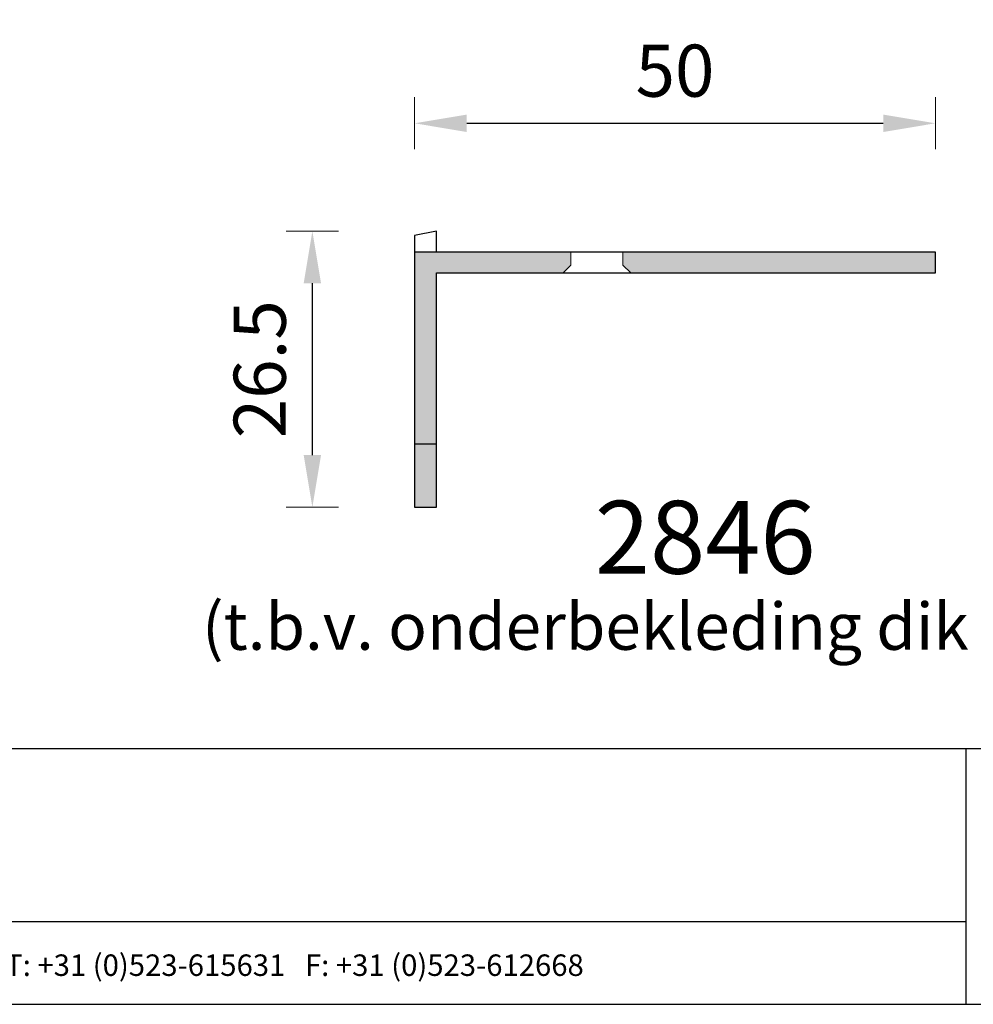
# Model space of a CAD drawing. Units: millimetres. Extents: x -19 to 275, y 31 to 245.
# Drawn here: x 128 to 220, y 31 to 125 of the extents above; entities that cross this region are included whole.
import ezdxf
from ezdxf.enums import TextEntityAlignment as Align

# ---------------------------------------------------------------- set-up
doc = ezdxf.new("R2010")
doc.units = ezdxf.units.MM
doc.header["$MEASUREMENT"] = 0
for name, color, linetype, lineweight in [('Arcering profielen', 7, 'Continuous', 5), ('Attributes', 7, 'Continuous', 25), ('Doorsnede kunststof', 7, 'Continuous', 25), ('Maatvoering profielen', 7, 'Continuous', 15), ('Tekst', 2, 'Continuous', 25)]:
    doc.layers.add(name, color=color, linetype=linetype, lineweight=lineweight)
doc.styles.add('Standaard', font='arial.ttf')
doc.dimstyles.new('Profielen', dxfattribs={"dimtxt": 5, "dimasz": 5, "dimexe": 0.18, "dimexo": 0.0625, "dimgap": 2.5, "dimtad": 1, "dimdec": 0, "dimzin": 0, "dimdsep": 46, "dimtxsty": 'Standaard', "dimblk": 'maat-punt-r', "dimcen": 0.09, "dimse1": 1, "dimse2": 1, "dimclrt": 256, "dimadec": 0, "dimazin": 0, "dimtfac": 1, "dimtdec": 0, "dimtmove": 1, "dimatfit": 3, "dimfxl": 0, "dimtolj": 1, "dimtzin": 0, "dimarcsym": 0})

# ---------------------------------------------------------------- blocks, each defined once
blk = doc.blocks.new('Kader Keralit Landscape')
for p, q in [((0, 24.551), (277, 24.551)), ((229.424, 24.551), (229.424, 0)), ((0, 7.946), (229.424, 7.946))]:
    blk.add_line(p, q)
blk.add_lwpolyline([(277, 190), (0, 190), (0, 0), (277, 0)], close=True)
at = {"layer": 'Tekst', "style": 'Standaard'}
blk.add_text('Heering Kunststof Profielen BV   Archimedesstraat 5   7701 SG  Dedemsvaart   T: +31 (0)523-615631   F: +31 (0)523-612668', height=2.061818, dxfattribs=at).set_placement((114.712, 3.488), align=Align.MIDDLE)
for tag, p in [('BETREFT1', (25.317, 17.37)), ('BETREFT2', (25.317, 11.207))]:
    blk.add_attdef(tag, p, '', height=3.682, dxfattribs=at)
blk = doc.blocks.new('maat-punt-r')
at = {"layer": 'Maatvoering profielen'}
blk.add_line((0, 0.5), (0, -0.5), dxfattribs=at)
blk.add_line((0, 0.5), (0, -0.5), dxfattribs=at)
blk.add_solid([(-1, 0.167), (-1, -0.167), (0, 0)], dxfattribs=at)
blk = doc.blocks.new('*D9')
at = {"layer": 'Defpoints', "color": 0}
for p in [(216.018, 115.233), (166.018, 102.872), (216.018, 102.872)]:
    blk.add_point(p, dxfattribs=at)
at = {"layer": 'Maatvoering profielen', "color": 0, "lineweight": -2}
blk.add_line((171.018, 115.233), (211.018, 115.233), dxfattribs=at)
at = {"layer": 'Maatvoering profielen', "color": 0, "lineweight": -2, "xscale": 5, "yscale": 5, "zscale": 5, "rotation": 180}
blk.add_blockref('maat-punt-r', (166.018, 115.233), dxfattribs=at)
at = {"layer": 'Maatvoering profielen', "color": 0, "lineweight": -2, "xscale": 5, "yscale": 5, "zscale": 5}
blk.add_blockref('maat-punt-r', (216.018, 115.233), dxfattribs=at)
at = {"layer": 'Maatvoering profielen', "insert": (191.018, 120.286), "char_height": 5, "attachment_point": 5, "style": 'Standaard'}
blk.add_mtext('\\A1;50', dxfattribs=at)
blk = doc.blocks.new('*D11')
at = {"layer": 'Defpoints', "color": 0}
for p in [(156.199, 104.872), (168.118, 104.872), (168.118, 78.372)]:
    blk.add_point(p, dxfattribs=at)
at = {"layer": 'Maatvoering profielen', "color": 0, "lineweight": -2}
blk.add_line((156.199, 83.372), (156.199, 99.872), dxfattribs=at)
at = {"layer": 'Maatvoering profielen', "color": 0, "lineweight": -2, "xscale": 5, "yscale": 5, "zscale": 5}
for p, rotation in [((156.199, 104.872), 90), ((156.199, 78.372), 270)]:
    blk.add_blockref('maat-punt-r', p, dxfattribs=dict(at, rotation=rotation))
at = {"layer": 'Maatvoering profielen', "insert": (151.146, 91.622), "char_height": 5, "attachment_point": 5, "rotation": 90, "style": 'Standaard'}
blk.add_mtext('\\A1;26.5', dxfattribs=at)
blk = doc.blocks.new('_Oblique')
at = {"color": 0, "linetype": 'ByBlock', "lineweight": -2}
blk.add_line((-0.5, -0.5), (0.5, 0.5), dxfattribs=at)
blk = doc.blocks.new('*D12')
at = {"layer": 'Defpoints', "color": 0}
for p in [(168.118, 100.872), (229.255, 100.872), (168.118, 78.372)]:
    blk.add_point(p, dxfattribs=at)
at = {"layer": 'Maatvoering profielen', "color": 0, "lineweight": -2}
blk.add_line((229.255, 78.372), (229.255, 100.872), dxfattribs=at)
at = {"layer": 'Maatvoering profielen', "color": 0, "lineweight": -2, "xscale": 5, "yscale": 5, "zscale": 5}
for p, rotation in [((229.255, 100.872), 90), ((229.255, 78.372), 270)]:
    blk.add_blockref('_Oblique', p, dxfattribs=dict(at, rotation=rotation))
at = {"layer": 'Maatvoering profielen', "insert": (224.202, 85.872), "char_height": 5, "attachment_point": 5, "rotation": 90, "style": 'Standaard'}
blk.add_mtext('\\A1;22.5', dxfattribs=at)
blk = doc.blocks.new('*D13')
at = {"layer": 'Defpoints', "color": 0}
for p in [(216.018, 102.872), (229.255, 102.872), (216.018, 100.872)]:
    blk.add_point(p, dxfattribs=at)
at = {"layer": 'Maatvoering profielen', "color": 0, "lineweight": -2}
for p, q in [((240.844, 105.349), (240.844, 119.52)), ((229.255, 102.872), (229.255, 107.872)), ((229.255, 101.872), (240.844, 105.349)), ((229.255, 100.872), (229.255, 102.872)), ((229.255, 100.872), (229.255, 102.872)), ((229.255, 100.872), (229.255, 95.872))]:
    blk.add_line(p, q, dxfattribs=at)
at = {"layer": 'Maatvoering profielen', "color": 0, "lineweight": -2, "xscale": 5, "yscale": 5, "zscale": 5}
for p, rotation in [((229.255, 102.872), 270), ((229.255, 100.872), 90)]:
    blk.add_blockref('_Oblique', p, dxfattribs=dict(at, rotation=rotation))
at = {"layer": 'Maatvoering profielen', "insert": (235.791, 112.434), "char_height": 5, "attachment_point": 5, "rotation": 90, "style": 'Standaard'}
blk.add_mtext('\\A1;2.0', dxfattribs=at)
blk = doc.blocks.new('*D10')
at = {"layer": 'Defpoints', "color": 0}
for p in [(168.118, 104.872), (229.255, 104.872), (168.118, 102.872)]:
    blk.add_point(p, dxfattribs=at)
at = {"layer": 'Maatvoering profielen', "color": 0, "lineweight": -2}
for p, q in [((229.255, 104.872), (229.255, 109.872)), ((229.255, 102.872), (229.255, 104.872)), ((229.255, 102.872), (229.255, 97.872))]:
    blk.add_line(p, q, dxfattribs=at)
at = {"layer": 'Maatvoering profielen', "color": 0, "lineweight": -2, "xscale": 5, "yscale": 5, "zscale": 5}
for p, rotation in [((229.255, 104.872), 270), ((229.255, 102.872), 90)]:
    blk.add_blockref('_Oblique', p, dxfattribs=dict(at, rotation=rotation))
at = {"layer": 'Maatvoering profielen', "insert": (224.202, 109.872), "char_height": 5, "attachment_point": 5, "rotation": 90, "style": 'Standaard'}
blk.add_mtext('\\A1;2.0', dxfattribs=at)
blk = doc.blocks.new('2846')
at = {"layer": 'Arcering profielen'}
h = blk.add_hatch(color=256, dxfattribs=at)
h.paths.add_polyline_path([(0, -18.4), (-2.1, -18.4), (-2.1, -24.5), (0, -24.5)])
h.paths.add_polyline_path([(-2.1, -18.4), (0, -18.4), (0, -2), (12.15, -2), (12.9, -1.25), (12.9, 0), (-2.1, 0)])
h.paths.add_polyline_path([(47.9, -2), (47.9, 0), (17.9, 0), (17.9, -1.25), (18.65, -2)])
at = {"layer": 'Doorsnede kunststof'}
for points in [[(0, 2), (-2.1, 1.578), (-2.1, -18.4), (0, -18.4), (0, -2), (47.9, -2), (47.9, 0), (0, 0)], [(47.9, -2), (47.9, 0), (-2.1, 0), (-2.1, -24.5), (0, -24.5), (0, -2)]]:
    blk.add_lwpolyline(points, close=True, dxfattribs=at)
at = {"layer": 'Maatvoering profielen'}
blk.add_lwpolyline([(12.15, -2), (12.9, -1.25), (12.9, 0), (17.9, 0), (17.9, -1.25), (18.65, -2)], close=True, dxfattribs=at)
blk.add_lwpolyline([(12.15, -2), (12.9, -1.25), (12.9, 0), (17.9, 0), (17.9, -1.25), (18.65, -2)], close=True, dxfattribs=at)
at = {"layer": 'Attributes', "style": 'Standaard', "flags": 1}
for tag, p in [('BESTELNUMMER', (-2.032, -17.935)), ('OMSCHRIJVING', (-2.032, -18.735)), ('MATERIAAL', (-2.032, -19.535)), ('KLEUR', (-2.032, -20.335)), ('OPMERKING', (-2.032, -21.901)), ('BEVESTIGING', (-2.032, -21.135))]:
    blk.add_attdef(tag, p, '', height=0.16, dxfattribs=at)

msp = doc.modelspace()

# ---------------------------------------------------------------- block references
msp.add_blockref('Kader Keralit Landscape', (-10.483, 30.644))
at = {"layer": 'Arcering profielen'}
msp.add_blockref('2846', (168.118, 102.872), dxfattribs=at)

# ---------------------------------------------------------------- texts
at = {"layer": 'Tekst', "style": 'Standaard'}
for s, height, p in [('2846', 7, (193.919, 71.983)), ('(t.b.v. onderbekleding dik 17 mm)', 4.5, (193.919, 64.682))]:
    msp.add_text(s, height=height, dxfattribs=at).set_placement(p, align=Align.CENTER)

# ---------------------------------------------------------------- dimensions: what is measured, and where the dimension line sits
at = {"layer": 'Maatvoering profielen'}
dim = msp.add_linear_dim(base=(216.018, 115.233), p1=(166.018, 102.872), p2=(216.018, 102.872), dimstyle='Profielen', dxfattribs=at)
dim.commit()
dim.dimension.update_dxf_attribs({"geometry": '*D9', "text_midpoint": (191.018, 120.286)})
for base, p1, p2, override, picture, middle in [((229.255, 102.872), (216.018, 100.872), (216.018, 102.872), {"dimdec": 1, "dimblk1": 'Oblique', "dimblk2": 'Oblique', "dimsah": 1}, '*D13', (235.791, 107.849)), ((156.199, 104.872), (168.118, 78.372), (168.118, 104.872), {"dimdec": 1}, '*D11', (151.146, 91.622))]:
    dim = msp.add_linear_dim(base=base, p1=p1, p2=p2, angle=90, dimstyle='Profielen', override=override, dxfattribs=at)
    dim.commit()
    dim.dimension.update_dxf_attribs({"geometry": picture, "text_midpoint": middle})
for base, p1, p2, picture, middle in [((229.255, 104.872), (168.118, 102.872), (168.118, 104.872), '*D10', (229.255, 109.872)), ((229.255, 100.872), (168.118, 78.372), (168.118, 100.872), '*D12', (229.255, 85.872))]:
    dim = msp.add_linear_dim(base=base, p1=p1, p2=p2, angle=90, dimstyle='Profielen', override={"dimdec": 1, "dimblk1": 'Oblique', "dimblk2": 'Oblique', "dimsah": 1}, dxfattribs=at)
    dim.commit()
    dim.dimension.update_dxf_attribs({"geometry": picture, "text_midpoint": middle, "dimtype": 160})

doc.saveas('drawing.dxf')
